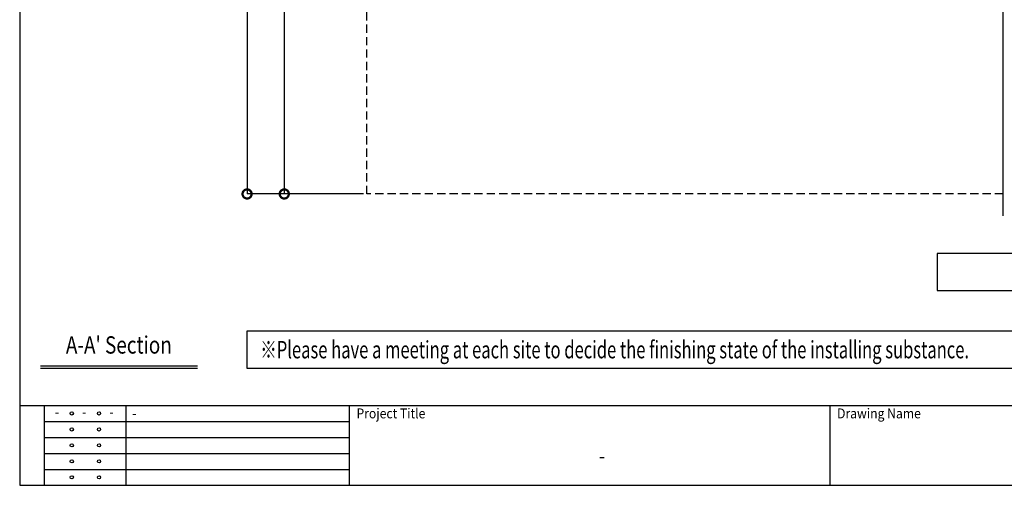
# Model space of a CAD drawing. Units: millimetres. Extents: x -71 to 6819, y -8 to 942.
# Drawn here: x 1402 to 1998, y 0 to 282 of the extents above; entities that cross this region are included whole.
import ezdxf
from ezdxf.enums import TextEntityAlignment as Align

# ---------------------------------------------------------------- set-up
doc = ezdxf.new("R2010")
doc.units = ezdxf.units.MM
doc.header["$LTSCALE"] = 20
doc.header["$PDMODE"] = 3
doc.header["$PDSIZE"] = 5
doc.linetypes.add('HIDDEN', pattern=[0.375, 0.25, -0.125])
for name, color, linetype in [('01扉', 7, 'Continuous'), ('03寸法扉', 4, 'Continuous'), ('05文字', 2, 'Continuous'), ('06用紙枠A', 7, 'Continuous'), ('07用紙枠B', 7, 'Continuous')]:
    doc.layers.add(name, color=color, linetype=linetype)
doc.styles.get("Standard").update_dxf_attribs({"font": 'romans.shx', "bigfont": 'bigfont.shx'})
doc.styles.add('用紙枠', font='romans.shx', dxfattribs={"bigfont": 'bigfont.shx'})
doc.dimstyles.new('1：1', dxfattribs={"dimtxt": 9, "dimasz": 11, "dimexe": 0, "dimexo": 2, "dimgap": 2, "dimtad": 1, "dimdsep": 46, "dimtxsty": 'Standard', "dimblk": 'DOTSMALL', "dimcen": 3, "dimclrd": 4, "dimclre": 4, "dimclrt": 4, "dimadec": 0, "dimazin": 0, "dimtfac": 1, "dimtofl": 0, "dimtmove": 2, "dimatfit": 3, "dimldrblk": 'DOTSMALL', "dimfxl": 1, "dimtolj": 1, "dimtzin": 0, "dimlwd": -1, "dimlwe": -1, "dimarcsym": 0})

# ---------------------------------------------------------------- blocks, each defined once
blk = doc.blocks.new('FRAME')
at = {"layer": '06用紙枠A', "color": 3}
for p, q in [((-800.51, -528.5), (0.47, -528.5)), ((-473.68, -560.75), (-473.68, -528.5))]:
    blk.add_line(p, q, dxfattribs=at)
at = {"layer": '06用紙枠A', "color": 2}
for p, q in [((-790.51, -560.75), (-790.51, -528.5)), ((-790.51, -534.95), (-667.52, -534.95)), ((-790.51, -541.4), (-667.52, -541.4)), ((-790.51, -547.85), (-667.52, -547.85)), ((-790.51, -554.3), (-667.52, -554.3))]:
    blk.add_line(p, q, dxfattribs=at)
at = {"layer": '06用紙枠A', "color": 2, "linetype": 'Continuous'}
blk.add_line((-757.52, -560.75), (-757.52, -528.5), dxfattribs=at)
at = {"layer": '06用紙枠A', "color": 3, "linetype": 'Continuous'}
blk.add_line((-667.52, -560.75), (-667.52, -528.5), dxfattribs=at)
at = {"layer": '06用紙枠A', "color": 3}
blk.add_lwpolyline([(-800.51, -560.75), (0.47, -560.75), (0.47, 0), (-800.51, 0)], close=True, dxfattribs=at)
at = {"layer": '06用紙枠A', "color": 2}
for centre in [(-779.51, -531.73), (-768.51, -531.73), (-779.51, -538.18), (-768.51, -538.18), (-779.51, -544.63), (-768.51, -544.63), (-779.51, -551.07), (-768.51, -551.07), (-779.51, -557.52), (-768.51, -557.52)]:
    blk.add_circle(centre, 0.654, dxfattribs=at)
at = {"layer": '06用紙枠A', "color": 7, "linetype": 'Continuous', "style": '用紙枠', "width": 0.9}
for s, rotation, p in [('Project Title', 359.9998, (-664.67, -531.73)), ('Drawing Name', 0.0002, (-470.84, -531.73))]:
    blk.add_text(s, height=4, rotation=rotation, dxfattribs=at).set_placement(p, align=Align.MIDDLE_LEFT)
at = {"layer": '07用紙枠B', "color": 7, "linetype": 'Continuous', "style": '用紙枠', "width": 0.9}
blk.add_text('-', height=6, rotation=359.9996, dxfattribs=at).set_placement((-565.62, -549.65), align=Align.MIDDLE)
blk = doc.blocks.new('_DotSmall')
at = {"color": 0, "linetype": 'ByBlock', "const_width": 0.5}
blk.add_lwpolyline([(-0.0625, 0, 1), (0.0625, 0, 1)], format="xyb", close=True, dxfattribs=at)
blk = doc.blocks.new('*D93')
at = {"layer": '03寸法扉', "color": 4, "transparency": 16777216}
for p, q in [((1575.24, 580.36), (1539.74, 580.36)), ((1539.74, 580.36), (1539.74, 176.36)), ((1610.24, 176.36), (1539.74, 176.36))]:
    blk.add_line(p, q, dxfattribs=at)
at = {"layer": 'Defpoints', "color": 0, "transparency": 16777216}
for p in [(1577.24, 580.36), (1539.74, 176.36), (1612.24, 176.36)]:
    blk.add_point(p, dxfattribs=at)
at = {"layer": '03寸法扉', "color": 4, "transparency": 16777216, "xscale": 11, "yscale": 11, "zscale": 11}
for p, rotation in [((1539.74, 580.36), 90), ((1539.74, 176.36), 270)]:
    blk.add_blockref('_DotSmall', p, dxfattribs=dict(at, rotation=rotation))
at = {"layer": '03寸法扉', "color": 4, "transparency": 16777216, "insert": (1533.24, 378.36), "char_height": 9, "attachment_point": 5, "rotation": 90}
blk.add_mtext('\\A1;404', dxfattribs=at)
blk = doc.blocks.new('*D94')
at = {"layer": '03寸法扉', "color": 4, "transparency": 16777216}
for p, q in [((1610.24, 571.36), (1562.24, 571.36)), ((1562.24, 571.36), (1562.24, 176.36)), ((1610.24, 176.36), (1562.24, 176.36))]:
    blk.add_line(p, q, dxfattribs=at)
at = {"layer": 'Defpoints', "color": 0, "transparency": 16777216}
for p in [(1612.24, 571.36), (1562.24, 176.36), (1612.24, 176.36)]:
    blk.add_point(p, dxfattribs=at)
at = {"layer": '03寸法扉', "color": 4, "transparency": 16777216, "xscale": 11, "yscale": 11, "zscale": 11}
for p, rotation in [((1562.24, 571.36), 90), ((1562.24, 176.36), 270)]:
    blk.add_blockref('_DotSmall', p, dxfattribs=dict(at, rotation=rotation))
at = {"layer": '03寸法扉', "color": 4, "transparency": 16777216, "insert": (1555.74, 373.86), "char_height": 9, "attachment_point": 5, "rotation": 90}
blk.add_mtext('\\A1;395', dxfattribs=at)

msp = doc.modelspace()

# ---------------------------------------------------------------- linework, layer by layer
at = {"layer": '01扉', "color": 7}
msp.add_line((1997.2015, 163.132), (1997.2015, 606.2909), dxfattribs=at)
at = {"layer": '01扉', "color": 3, "linetype": 'HIDDEN'}
for p, q in [((1612.2441, 176.3554), (1612.2441, 571.3554)), ((1997.2015, 176.3554), (1612.2441, 176.3554))]:
    msp.add_line(p, q, dxfattribs=at)
at = {"layer": '05文字'}
for p, q in [((1414.6733, 72.3645), (1509.6733, 72.3645)), ((1414.6733, 70.8645), (1509.6733, 70.8645))]:
    msp.add_line(p, q, dxfattribs=at)
for points in [[(1957.1299, 117.8554), (2047.1299, 117.8554), (2047.1299, 140.3554), (1957.1299, 140.3554)], [(1539.6733, 70.8645), (2069.5551, 70.8645), (2069.5551, 93.3645), (1539.6733, 93.3645)]]:
    msp.add_lwpolyline(points, close=True, dxfattribs=at)

# ---------------------------------------------------------------- block references
at = {"xscale": 1.5, "yscale": 1.5, "zscale": 1.5}
msp.add_blockref('FRAME', (2602.9353, 841.1215), dxfattribs=at)

# ---------------------------------------------------------------- texts
at = {"layer": '05文字', "width": 0.8}
msp.add_text("A-A' Section", height=10.5, dxfattribs=at).set_placement((1462.1733, 83.6145), align=Align.MIDDLE)
at = {"layer": '05文字', "width": 0.7}
msp.add_text('※Please have a meeting at each site to decide the finishing state of the installing substance.', height=10.5, dxfattribs=at).set_placement((1547.6733, 82.1145), align=Align.MIDDLE_LEFT)
at = {"layer": '06用紙枠A', "color": 7, "linetype": 'Continuous', "style": '用紙枠', "width": 0.9}
for p in [(1424.7111, 43.528), (1441.2111, 43.528), (1457.7111, 43.528)]:
    msp.add_text('-', height=6, dxfattribs=at).set_placement(p, align=Align.MIDDLE)
msp.add_text('-', height=6, dxfattribs=at).set_placement((1470.2276, 43.528), align=Align.MIDDLE_LEFT)

# ---------------------------------------------------------------- dimensions: what is measured, and where the dimension line sits
at = {"layer": '03寸法扉'}
for base, p1, picture, middle in [((1539.7441, 176.3554), (1577.2441, 580.3554), '*D93', (1533.2441, 378.3554)), ((1562.2441, 176.3554), (1612.2441, 571.3554), '*D94', (1555.7441, 373.8554))]:
    dim = msp.add_linear_dim(base=base, p1=p1, p2=(1612.2441, 176.3554), angle=90, dimstyle='1：1', dxfattribs=at)
    dim.commit()
    dim.dimension.update_dxf_attribs({"geometry": picture, "text_midpoint": middle})

doc.saveas('drawing.dxf')
